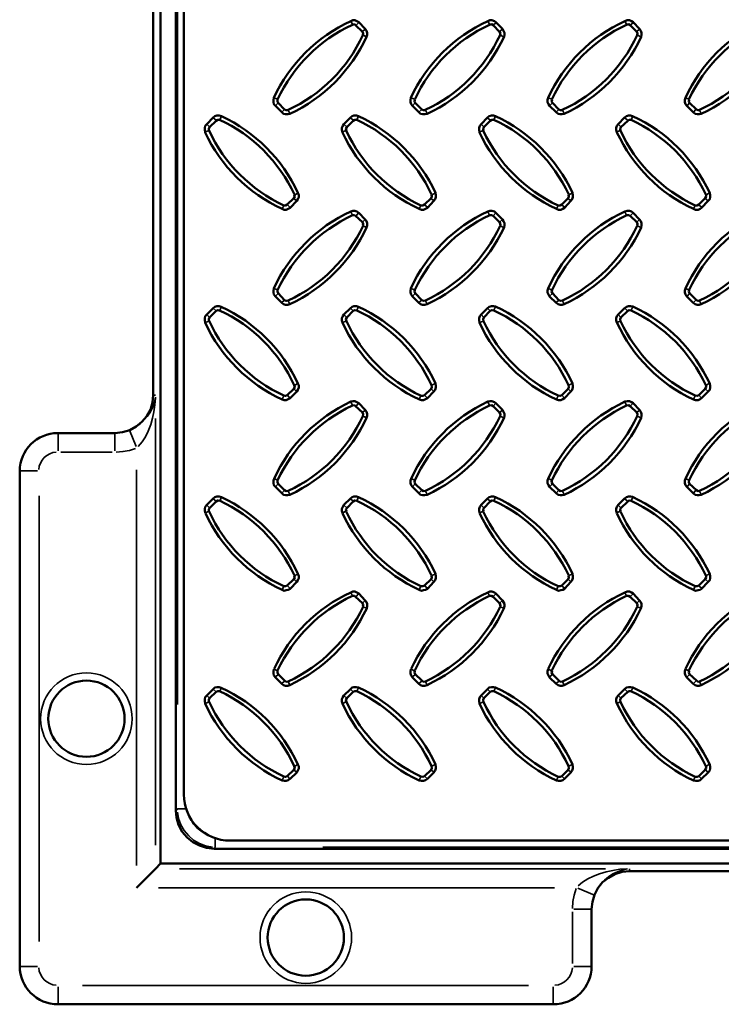
# Model space of a CAD drawing. Units: millimetres. Extents: x 1 to 15.5, y 2 to 11.
# Drawn here: x 2.5 to 4, y 4.8 to 6.9 of the extents above; entities that cross this region are included whole.
import ezdxf

# ---------------------------------------------------------------- set-up
doc = ezdxf.new("R2010")
doc.units = ezdxf.units.MM
doc.header["$MEASUREMENT"] = 0

msp = doc.modelspace()

# ---------------------------------------------------------------- linework, layer by layer
at = {"color": 7, "lineweight": 50}
for points in [[(2.7883, 9.7867), (2.7983, 9.7767), (2.7983, 5.1075)], [(2.8467, 5.2508), (2.8467, 9.4683), (3.0042, 9.4683), (3.0042, 9.6692), (3.0042, 9.7283), (7.16, 9.7283), (7.16, 9.6692), (7.16, 9.4683), (7.42, 9.4683), (7.42, 5.2508)], [(2.83, 9.6192), (2.83, 5.2175), (2.8317, 5.2025), (2.8358, 5.1875), (2.8433, 5.1733), (2.8533, 5.1617), (2.865, 5.1517), (2.8792, 5.145), (2.8933, 5.14), (2.9092, 5.1383)], [(2.7833, 8.8075), (2.7833, 6.0758), (2.7817, 6.0608), (2.7775, 6.0458), (2.77, 6.0325), (2.76, 6.0208), (2.7483, 6.0108), (2.735, 6.0033), (2.72, 5.9992), (2.7042, 5.9975)], [(3.0417, 6.68), (3.04, 6.6833), (3.04, 6.6867)], [(3.055, 6.6667), (3.0417, 6.68)], [(3.325, 6.68), (3.3233, 6.6833), (3.3242, 6.6867)], [(3.3383, 6.6667), (3.325, 6.68)], [(3.6083, 6.68), (3.6067, 6.6833), (3.6075, 6.6867)], [(3.6217, 6.6667), (3.6083, 6.68)], [(3.8917, 6.68), (3.89, 6.6833), (3.8908, 6.6867)], [(3.9058, 6.6667), (3.8917, 6.68)], [(3.0625, 6.665), (3.0583, 6.665), (3.055, 6.6667)], [(3.3458, 6.665), (3.3417, 6.665), (3.3383, 6.6667)], [(3.6292, 6.665), (3.625, 6.665), (3.6217, 6.6667)], [(3.9125, 6.665), (3.9092, 6.665), (3.9058, 6.6667)], [(2.9, 6.63), (2.9133, 6.6433)], [(2.9133, 6.6433), (2.9167, 6.645), (2.92, 6.645)], [(3.1833, 6.63), (3.1967, 6.6433)], [(3.75, 6.63), (3.7642, 6.6433)], [(2.8983, 6.6233), (2.8983, 6.6267), (2.9, 6.63)], [(3.1825, 6.6233), (3.1817, 6.6267), (3.1833, 6.63)], [(3.4658, 6.6233), (3.465, 6.6267), (3.4667, 6.63)], [(3.7492, 6.6233), (3.7483, 6.6267), (3.75, 6.63)], [(3.0742, 6.4833), (3.06, 6.47)], [(3.075, 6.49), (3.0758, 6.4867), (3.0742, 6.4833)], [(3.3575, 6.4833), (3.3442, 6.47)], [(3.3583, 6.49), (3.3592, 6.4867), (3.3575, 6.4833)], [(3.6408, 6.4833), (3.6275, 6.47)], [(3.6417, 6.49), (3.6425, 6.4867), (3.6408, 6.4833)], [(3.9242, 6.4833), (3.9108, 6.47)], [(3.9258, 6.49), (3.9258, 6.4867), (3.9242, 6.4833)], [(3.195, 6.4483), (3.1992, 6.4483), (3.2017, 6.4467)], [(3.2017, 6.4467), (3.2158, 6.4333)], [(3.2158, 6.4333), (3.2175, 6.43), (3.2167, 6.4267)], [(3.4783, 6.4483), (3.4825, 6.4483), (3.4858, 6.4467)], [(3.4858, 6.4467), (3.4992, 6.4333)], [(3.4992, 6.4333), (3.5008, 6.43), (3.5, 6.4267)], [(3.7617, 6.4483), (3.7658, 6.4483), (3.7692, 6.4467)], [(3.7692, 6.4467), (3.7825, 6.4333)], [(3.7825, 6.4333), (3.7842, 6.43), (3.7833, 6.4267)], [(2.9, 6.2367), (2.9133, 6.25)], [(2.9133, 6.25), (2.9167, 6.2517), (2.92, 6.2508)], [(2.8983, 6.2292), (2.8983, 6.2333), (2.9, 6.2367)], [(3.3575, 6.0892), (3.3442, 6.0758)], [(3.3633, 6.0833), (3.35, 6.07)], [(2.8983, 5.8358), (2.8983, 5.8392), (2.9, 5.8425)], [(2.9, 5.8425), (2.9133, 5.8558)], [(2.9133, 5.8558), (2.9167, 5.8583), (2.92, 5.8575)], [(3.1825, 5.8358), (3.1817, 5.8392), (3.1833, 5.8425)], [(3.1833, 5.8425), (3.1967, 5.8558)], [(3.4658, 5.8358), (3.465, 5.8392), (3.4667, 5.8425)], [(3.7492, 5.8358), (3.7483, 5.8392), (3.75, 5.8425)], [(3.75, 5.8425), (3.7642, 5.8558)], [(3.075, 5.7025), (3.0758, 5.6992), (3.0742, 5.6958)], [(3.3583, 5.7025), (3.3592, 5.6992), (3.3575, 5.6958)], [(3.6417, 5.7025), (3.6425, 5.6992), (3.6408, 5.6958)], [(3.9258, 5.7025), (3.9258, 5.6992), (3.9242, 5.6958)], [(3.0742, 5.6958), (3.06, 5.6825)], [(3.3575, 5.6958), (3.3442, 5.6825)], [(3.6408, 5.6958), (3.6275, 5.6825)], [(3.9242, 5.6958), (3.9108, 5.6825)], [(2.9, 5.4492), (2.9133, 5.4625)], [(2.9133, 5.4625), (2.9167, 5.4642), (2.92, 5.4642)], [(2.8983, 5.4417), (2.8983, 5.4458), (2.9, 5.4492)], [(3.9242, 5.3017), (3.9108, 5.2883)], [(3.9258, 5.3092), (3.9258, 5.305), (3.9242, 5.3017)], [(7.325, 5.155), (2.9417, 5.155)], [(2.9092, 5.1383), (7.3575, 5.1383)], [(2.7492, 5.0575), (2.7883, 5.0967)], [(7.4683, 5.1075), (2.7983, 5.1075), (2.7883, 5.0967)], [(3.6892, 5.0133), (3.6908, 5.0283), (3.695, 5.0433), (3.7025, 5.0567), (3.7117, 5.0692), (3.7242, 5.0783), (3.7375, 5.0858), (3.7525, 5.0908), (3.7675, 5.0917)], [(3.7675, 5.0917), (6.4992, 5.0917), (6.5142, 5.0908), (6.5292, 5.0858), (6.5425, 5.0783), (6.555, 5.0692), (6.5642, 5.0567), (6.5717, 5.0433), (6.5758, 5.0283), (6.5775, 5.0133)]]:
    msp.add_lwpolyline(points, dxfattribs=at)
at = {"color": 7, "lineweight": 35}
for points in [[(2.8333, 9.3242), (2.8333, 5.4367)], [(3.1917, 6.8492), (3.195, 6.8425)], [(3.2075, 6.8458), (3.2025, 6.8408)], [(3.475, 6.8492), (3.4783, 6.8425)], [(3.4917, 6.8458), (3.4858, 6.8408)], [(3.7583, 6.8492), (3.7617, 6.8425)], [(3.775, 6.8458), (3.7692, 6.8408)], [(3.2217, 6.8325), (3.2158, 6.8275)], [(3.2242, 6.8167), (3.2175, 6.82)], [(3.505, 6.8325), (3.4992, 6.8275)], [(3.5075, 6.8167), (3.5008, 6.82)], [(3.7883, 6.8325), (3.7825, 6.8275)], [(3.7908, 6.8167), (3.7842, 6.82)], [(3.0333, 6.6908), (3.04, 6.6875)], [(3.0358, 6.6742), (3.0417, 6.68)], [(3.3167, 6.6908), (3.3233, 6.6875)], [(3.3192, 6.6742), (3.325, 6.68)], [(3.6, 6.6908), (3.6067, 6.6875)], [(3.6025, 6.6742), (3.6083, 6.68)], [(3.8833, 6.6908), (3.89, 6.6875)], [(3.8867, 6.6742), (3.8917, 6.68)], [(3.0492, 6.6608), (3.055, 6.6667)], [(3.0658, 6.6583), (3.0625, 6.665)], [(3.3325, 6.6608), (3.3383, 6.6667)], [(3.3492, 6.6583), (3.3458, 6.665)], [(3.6158, 6.6608), (3.6217, 6.6667)], [(3.6325, 6.6583), (3.6292, 6.665)], [(3.9, 6.6608), (3.905, 6.6667)], [(3.9158, 6.6583), (3.9125, 6.665)], [(2.8942, 6.6358), (2.9, 6.6308)], [(2.9075, 6.6492), (2.9133, 6.6442)], [(2.9242, 6.6525), (2.9208, 6.645)], [(3.1775, 6.6358), (3.1833, 6.6308)], [(3.1908, 6.6492), (3.1967, 6.6442)], [(3.2075, 6.6525), (3.2042, 6.645)], [(3.4608, 6.6358), (3.4667, 6.6308)], [(3.4742, 6.6492), (3.48, 6.6442)], [(3.4908, 6.6525), (3.4875, 6.645)], [(3.7442, 6.6358), (3.75, 6.6308)], [(3.7583, 6.6492), (3.7633, 6.6442)], [(3.7742, 6.6525), (3.7708, 6.645)], [(2.8917, 6.62), (2.8983, 6.6233)], [(3.175, 6.62), (3.1817, 6.6233)], [(3.4583, 6.62), (3.465, 6.6233)], [(3.7417, 6.62), (3.7483, 6.6233)], [(3.0825, 6.4933), (3.0758, 6.49)], [(3.3658, 6.4933), (3.3592, 6.49)], [(3.6492, 6.4933), (3.6425, 6.49)], [(3.9325, 6.4933), (3.9258, 6.49)], [(3.0792, 6.4775), (3.0742, 6.4825)], [(3.3633, 6.4775), (3.3575, 6.4825)], [(3.6467, 6.4775), (3.6408, 6.4825)], [(3.93, 6.4775), (3.9242, 6.4825)], [(3.05, 6.4608), (3.0533, 6.4683)], [(3.0658, 6.4642), (3.0608, 6.4692)], [(3.1917, 6.455), (3.195, 6.4483)], [(3.2075, 6.4525), (3.2025, 6.4467)], [(3.3333, 6.4608), (3.3367, 6.4683)], [(3.35, 6.4642), (3.3442, 6.4692)], [(3.475, 6.455), (3.4783, 6.4483)], [(3.4917, 6.4525), (3.4858, 6.4467)], [(3.6167, 6.4608), (3.62, 6.4683)], [(3.6333, 6.4642), (3.6275, 6.4692)], [(3.7583, 6.455), (3.7617, 6.4483)], [(3.775, 6.4525), (3.7692, 6.4467)], [(3.9, 6.4608), (3.9033, 6.4683)], [(3.9167, 6.4642), (3.9108, 6.4692)], [(3.2217, 6.4392), (3.2158, 6.4333)], [(3.505, 6.4392), (3.4992, 6.4333)], [(3.7883, 6.4392), (3.7825, 6.4333)], [(3.2242, 6.4225), (3.2175, 6.4258)], [(3.5075, 6.4225), (3.5008, 6.4258)], [(3.7908, 6.4225), (3.7842, 6.4258)], [(3.0333, 6.2967), (3.04, 6.2933)], [(3.3167, 6.2967), (3.3233, 6.2933)], [(3.6, 6.2967), (3.6067, 6.2933)], [(3.8833, 6.2967), (3.89, 6.2933)], [(3.0358, 6.2808), (3.0417, 6.2858)], [(3.0492, 6.2675), (3.055, 6.2725)], [(3.0658, 6.2642), (3.0625, 6.2708)], [(3.3192, 6.2808), (3.325, 6.2858)], [(3.3325, 6.2675), (3.3383, 6.2725)], [(3.3492, 6.2642), (3.3458, 6.2708)], [(3.6025, 6.2808), (3.6083, 6.2858)], [(3.6158, 6.2675), (3.6217, 6.2725)], [(3.6325, 6.2642), (3.6292, 6.2708)], [(3.8867, 6.2808), (3.8917, 6.2858)], [(3.9, 6.2675), (3.905, 6.2725)], [(3.9158, 6.2642), (3.9125, 6.2708)], [(2.9075, 6.2558), (2.9133, 6.25)], [(2.9242, 6.2583), (2.9208, 6.2517)], [(3.1908, 6.2558), (3.1967, 6.25)], [(3.2075, 6.2583), (3.2042, 6.2517)], [(3.4742, 6.2558), (3.48, 6.25)], [(3.4908, 6.2583), (3.4875, 6.2517)], [(3.7583, 6.2558), (3.7633, 6.25)], [(3.7742, 6.2583), (3.7708, 6.2517)], [(2.8917, 6.2258), (2.8983, 6.2292)], [(2.8942, 6.2425), (2.9, 6.2367)], [(3.175, 6.2258), (3.1817, 6.2292)], [(3.1775, 6.2425), (3.1833, 6.2367)], [(3.4583, 6.2258), (3.465, 6.2292)], [(3.4608, 6.2425), (3.4667, 6.2367)], [(3.7417, 6.2258), (3.7483, 6.2292)], [(3.7442, 6.2425), (3.75, 6.2367)], [(3.0792, 6.0833), (3.0742, 6.0892)], [(3.0742, 6.0892), (3.0742, 6.0892)], [(3.0825, 6.1), (3.0758, 6.0967)], [(3.3633, 6.0833), (3.3575, 6.0892)], [(3.3658, 6.1), (3.3592, 6.0967)], [(3.6467, 6.0833), (3.6408, 6.0892)], [(3.6492, 6.1), (3.6425, 6.0967)], [(3.93, 6.0833), (3.9242, 6.0892)], [(3.9325, 6.1), (3.9258, 6.0967)], [(2.7525, 5.97), (2.7608, 5.9792), (2.7675, 5.99), (2.7733, 6.0017), (2.7783, 6.015), (2.7817, 6.0283), (2.785, 6.0417), (2.7867, 6.0558), (2.7883, 6.07)], [(2.7883, 6.0758), (2.7833, 6.0758)], [(3.05, 6.0675), (3.0533, 6.0742)], [(3.0658, 6.07), (3.0608, 6.0758)], [(3.3333, 6.0675), (3.3367, 6.0742)], [(3.35, 6.07), (3.3442, 6.0758)], [(3.6167, 6.0675), (3.62, 6.0742)], [(3.6333, 6.07), (3.6275, 6.0758)], [(3.9, 6.0675), (3.9033, 6.0742)], [(3.9167, 6.07), (3.9108, 6.0758)], [(3.1917, 6.0617), (3.195, 6.055)], [(3.2075, 6.0592), (3.2025, 6.0533)], [(3.475, 6.0617), (3.4783, 6.055)], [(3.4917, 6.0592), (3.4858, 6.0533)], [(3.7583, 6.0617), (3.7617, 6.055)], [(3.775, 6.0592), (3.7692, 6.0533)], [(2.7883, 5.1458), (2.7883, 6.0275)], [(3.2217, 6.045), (3.2158, 6.04)], [(3.2242, 6.0292), (3.2175, 6.0325)], [(3.505, 6.045), (3.4992, 6.04)], [(3.5075, 6.0292), (3.5008, 6.0325)], [(3.7883, 6.045), (3.7825, 6.04)], [(3.7908, 6.0292), (3.7842, 6.0325)], [(2.5867, 5.9608), (2.5867, 5.9975)], [(2.7042, 5.9608), (2.7042, 5.9975)], [(2.7325, 6.0025), (2.72, 5.9992), (2.7058, 5.9975)], [(2.7342, 6.0033), (2.7483, 5.97)], [(2.7067, 5.9583), (2.7208, 5.9592), (2.7342, 5.9617), (2.7467, 5.9658)], [(2.5925, 5.9583), (2.6983, 5.9583)], [(2.5083, 5.9192), (2.5442, 5.9192)], [(2.7492, 5.9217), (2.7492, 5.1033)], [(3.0333, 5.9033), (3.04, 5.9)], [(3.3167, 5.9033), (3.3233, 5.9)], [(3.6, 5.9033), (3.6067, 5.9)], [(3.8833, 5.9033), (3.89, 5.9)], [(3.0358, 5.8867), (3.0417, 5.8925)], [(3.3192, 5.8867), (3.325, 5.8925)], [(3.6025, 5.8867), (3.6083, 5.8925)], [(3.8867, 5.8867), (3.8917, 5.8925)], [(2.5475, 4.9467), (2.5475, 5.8675)], [(2.9242, 5.865), (2.9208, 5.8575)], [(3.0492, 5.8733), (3.055, 5.8792)], [(3.0658, 5.8708), (3.0625, 5.8775)], [(3.2075, 5.865), (3.2042, 5.8575)], [(3.3325, 5.8733), (3.3383, 5.8792)], [(3.3492, 5.8708), (3.3458, 5.8775)], [(3.4908, 5.865), (3.4875, 5.8575)], [(3.6158, 5.8733), (3.6217, 5.8792)], [(3.6325, 5.8708), (3.6292, 5.8775)], [(3.7742, 5.865), (3.7708, 5.8575)], [(3.9, 5.8733), (3.905, 5.8792)], [(3.9158, 5.8708), (3.9125, 5.8775)], [(2.8942, 5.8483), (2.9, 5.8433)], [(2.9075, 5.8617), (2.9133, 5.8567)], [(3.1775, 5.8483), (3.1833, 5.8433)], [(3.1908, 5.8617), (3.1967, 5.8567)], [(3.4608, 5.8483), (3.4667, 5.8433)], [(3.4742, 5.8617), (3.48, 5.8567)], [(3.7442, 5.8483), (3.75, 5.8433)], [(3.7583, 5.8617), (3.7633, 5.8567)], [(2.8917, 5.8325), (2.8983, 5.8358)], [(3.175, 5.8325), (3.1817, 5.8358)], [(3.4583, 5.8325), (3.465, 5.8358)], [(3.7417, 5.8325), (3.7483, 5.8358)], [(3.0825, 5.7058), (3.0758, 5.7033)], [(3.3658, 5.7058), (3.3592, 5.7033)], [(3.6492, 5.7058), (3.6425, 5.7033)], [(3.9325, 5.7058), (3.9258, 5.7033)], [(3.05, 5.6733), (3.0533, 5.6808)], [(3.0658, 5.6767), (3.0608, 5.6817)], [(3.0792, 5.69), (3.0742, 5.6958)], [(3.3333, 5.6733), (3.3367, 5.6808)], [(3.35, 5.6767), (3.3442, 5.6817)], [(3.3633, 5.69), (3.3575, 5.6958)], [(3.6167, 5.6733), (3.62, 5.6808)], [(3.6333, 5.6767), (3.6275, 5.6817)], [(3.6467, 5.69), (3.6408, 5.6958)], [(3.9, 5.6733), (3.9033, 5.6808)], [(3.9167, 5.6767), (3.9108, 5.6817)], [(3.93, 5.69), (3.9242, 5.6958)], [(3.1917, 5.6683), (3.195, 5.6608)], [(3.2075, 5.665), (3.2025, 5.66)], [(3.475, 5.6683), (3.4783, 5.6608)], [(3.4917, 5.665), (3.4858, 5.66)], [(3.7583, 5.6683), (3.7617, 5.6608)], [(3.775, 5.665), (3.7692, 5.66)], [(3.2217, 5.6517), (3.2158, 5.6458)], [(3.2242, 5.6358), (3.2175, 5.6383)], [(3.505, 5.6517), (3.4992, 5.6458)], [(3.5075, 5.6358), (3.5008, 5.6383)], [(3.7883, 5.6517), (3.7825, 5.6458)], [(3.7908, 5.6358), (3.7842, 5.6383)], [(3.0333, 5.5092), (3.04, 5.5058)], [(3.0358, 5.4933), (3.0417, 5.4983)], [(3.3167, 5.5092), (3.3233, 5.5058)], [(3.3192, 5.4933), (3.325, 5.4983)], [(3.6, 5.5092), (3.6067, 5.5058)], [(3.6025, 5.4933), (3.6083, 5.4983)], [(3.8833, 5.5092), (3.89, 5.5058)], [(3.8867, 5.4933), (3.8917, 5.4983)], [(3.0492, 5.48), (3.055, 5.485)], [(3.0658, 5.4767), (3.0625, 5.4842)], [(3.3325, 5.48), (3.3383, 5.485)], [(3.3492, 5.4767), (3.3458, 5.4842)], [(3.6158, 5.48), (3.6217, 5.485)], [(3.6325, 5.4767), (3.6292, 5.4842)], [(3.9, 5.48), (3.905, 5.485)], [(3.9158, 5.4767), (3.9125, 5.4842)], [(2.8942, 5.455), (2.9, 5.4492)], [(2.9075, 5.4683), (2.9133, 5.4625)], [(2.9242, 5.4708), (2.9208, 5.4642)], [(3.1775, 5.455), (3.1833, 5.4492)], [(3.1908, 5.4683), (3.1967, 5.4625)], [(3.2075, 5.4708), (3.2042, 5.4642)], [(3.4608, 5.455), (3.4667, 5.4492)], [(3.4742, 5.4683), (3.48, 5.4625)], [(3.4908, 5.4708), (3.4875, 5.4642)], [(3.7442, 5.455), (3.75, 5.4492)], [(3.7583, 5.4683), (3.7633, 5.4625)], [(3.7742, 5.4708), (3.7708, 5.4642)], [(2.8917, 5.4383), (2.8983, 5.4417)], [(3.175, 5.4383), (3.1817, 5.4417)], [(3.4583, 5.4383), (3.465, 5.4417)], [(3.7417, 5.4383), (3.7483, 5.4417)], [(3.0825, 5.3125), (3.0758, 5.3092)], [(3.3658, 5.3125), (3.3592, 5.3092)], [(3.6492, 5.3125), (3.6425, 5.3092)], [(3.9325, 5.3125), (3.9258, 5.3092)], [(3.0792, 5.2967), (3.0742, 5.3017)], [(3.3633, 5.2967), (3.3575, 5.3017)], [(3.6467, 5.2967), (3.6408, 5.3017)], [(3.93, 5.2967), (3.9242, 5.3017)], [(3.05, 5.28), (3.0533, 5.2867)], [(3.0658, 5.2825), (3.0608, 5.2883)], [(3.3333, 5.28), (3.3367, 5.2867)], [(3.35, 5.2825), (3.3442, 5.2883)], [(3.6167, 5.28), (3.62, 5.2867)], [(3.6333, 5.2825), (3.6275, 5.2883)], [(3.9, 5.28), (3.9033, 5.2867)], [(3.9167, 5.2825), (3.9108, 5.2883)], [(2.8333, 5.22), (2.83, 5.2175)], [(2.8333, 5.2208), (2.85, 5.2208)], [(2.8333, 5.2142), (2.8358, 5.2008), (2.8408, 5.1875), (2.8475, 5.1758), (2.8567, 5.165), (2.8667, 5.1558), (2.8792, 5.1492), (2.8917, 5.1442), (2.9058, 5.1417)], [(2.8908, 5.1692), (2.8817, 5.175), (2.8733, 5.1817), (2.8658, 5.19), (2.8608, 5.2)], [(2.9117, 5.1417), (2.9117, 5.1583)], [(2.9092, 5.1392), (2.9117, 5.1417)], [(3.1342, 5.1417), (7.1325, 5.1417)], [(3.7183, 5.0967), (2.8375, 5.0967)], [(3.7617, 5.0967), (3.7475, 5.0958), (3.7333, 5.0933), (3.7192, 5.0908), (3.7058, 5.0867), (3.6933, 5.0817), (3.6817, 5.0758), (3.6708, 5.0692), (3.6617, 5.0617)], [(3.7675, 5.0925), (3.7675, 5.0967)], [(2.7942, 5.0575), (3.6125, 5.0575)], [(3.6575, 5.0558), (3.6533, 5.0425), (3.6508, 5.0292), (3.65, 5.015)], [(3.6608, 5.0567), (3.695, 5.0425)], [(3.6892, 5.015), (3.6908, 5.0283), (3.6942, 5.0417)], [(3.65, 5.0075), (3.65, 4.9008)], [(3.6525, 5.0133), (3.6892, 5.0133)], [(2.5083, 4.895), (2.5442, 4.895)], [(3.6525, 4.895), (3.6892, 4.895)], [(2.5867, 4.8167), (2.5867, 4.8525)], [(3.5592, 4.8558), (2.6375, 4.8558)], [(3.61, 4.8167), (3.61, 4.8525)]]:
    msp.add_lwpolyline(points, dxfattribs=at)
at = {"color": 7, "lineweight": 50}
for points in [[(3.1917, 6.8492), (3.1958, 6.8508), (3.2, 6.8508), (3.2042, 6.8492), (3.2083, 6.8467), (3.2217, 6.8333), (3.2242, 6.8292), (3.2258, 6.825), (3.2258, 6.8208), (3.2242, 6.8167, -0.177098), (3.0658, 6.6575), (3.0617, 6.6567), (3.0567, 6.6567), (3.0525, 6.6575), (3.0492, 6.6608), (3.0358, 6.6742), (3.0325, 6.6775), (3.0317, 6.6817), (3.0317, 6.6867), (3.0325, 6.6908, -0.177098)], [(3.3492, 6.6575), (3.345, 6.6567), (3.34, 6.6567), (3.3358, 6.6575), (3.3325, 6.6608), (3.3192, 6.6742), (3.3167, 6.6775), (3.315, 6.6817), (3.315, 6.6867), (3.3158, 6.6908, -0.177098), (3.475, 6.8492), (3.4792, 6.8508), (3.4833, 6.8508), (3.4883, 6.8492), (3.4917, 6.8467), (3.505, 6.8333), (3.5075, 6.8292), (3.5092, 6.825), (3.5092, 6.8208), (3.5083, 6.8167, -0.177098)], [(3.6325, 6.6575), (3.6283, 6.6567), (3.6242, 6.6567), (3.62, 6.6575), (3.6158, 6.6608), (3.6025, 6.6742), (3.6, 6.6775), (3.5983, 6.6817), (3.5983, 6.6867), (3.5992, 6.6908, -0.177098), (3.7583, 6.8492), (3.7625, 6.8508), (3.7675, 6.8508), (3.7717, 6.8492), (3.775, 6.8467), (3.7883, 6.8333), (3.7908, 6.8292), (3.7925, 6.825), (3.7925, 6.8208), (3.7917, 6.8167, -0.177098)], [(3.9158, 6.6575), (3.9117, 6.6567), (3.9075, 6.6567), (3.9033, 6.6575), (3.8992, 6.6608), (3.8858, 6.6742), (3.8833, 6.6775), (3.8817, 6.6817), (3.8817, 6.6867), (3.883, 6.6907, -0.177098), (4.0417, 6.8492), (4.0458, 6.8508), (4.0508, 6.8508), (4.055, 6.8492), (4.0583, 6.8467), (4.0717, 6.8333), (4.075, 6.8292), (4.0758, 6.825), (4.0758, 6.8208), (4.075, 6.8167, -0.177098)], [(2.8908, 6.6192), (2.89, 6.6242), (2.89, 6.6283), (2.8908, 6.6325), (2.8942, 6.6358), (2.9075, 6.65), (2.9108, 6.6525), (2.915, 6.6542), (2.92, 6.6542), (2.9242, 6.6525, -0.177098), (3.0825, 6.4942), (3.0842, 6.4892), (3.0842, 6.485), (3.0825, 6.4808), (3.08, 6.4775), (3.0667, 6.4633), (3.0625, 6.4608), (3.0583, 6.4592), (3.0542, 6.4592), (3.05, 6.4608, -0.177098)], [(3.1742, 6.6192), (3.1733, 6.6242), (3.1733, 6.6283), (3.175, 6.6325), (3.1775, 6.6358), (3.1908, 6.65), (3.1942, 6.6525), (3.1983, 6.6542), (3.2033, 6.6542), (3.2075, 6.6525, -0.177098), (3.3667, 6.4942), (3.3675, 6.4892), (3.3675, 6.485), (3.3658, 6.4808), (3.3633, 6.4775), (3.35, 6.4633), (3.3458, 6.4608), (3.3417, 6.4592), (3.3375, 6.4592), (3.3333, 6.4608, -0.177098)], [(3.4575, 6.6192), (3.4567, 6.6242), (3.4567, 6.6283), (3.4583, 6.6325), (3.4608, 6.6358), (3.4742, 6.65), (3.4775, 6.6525), (3.4825, 6.6542), (3.4867, 6.6542), (3.4908, 6.6525, -0.177098), (3.65, 6.4942), (3.6508, 6.4892), (3.6508, 6.485), (3.6492, 6.4808), (3.6467, 6.4775), (3.6333, 6.4633), (3.63, 6.4608), (3.6258, 6.4592), (3.6208, 6.4592), (3.6167, 6.4608, -0.177098)], [(3.7417, 6.6192), (3.74, 6.6242), (3.74, 6.6283), (3.7417, 6.6325), (3.7442, 6.6358), (3.7575, 6.65), (3.7617, 6.6525), (3.7658, 6.6542), (3.77, 6.6542), (3.7741, 6.6529, -0.177098), (3.9333, 6.4942), (3.9342, 6.4892), (3.9342, 6.485), (3.9333, 6.4808), (3.93, 6.4775), (3.9167, 6.4633), (3.9133, 6.4608), (3.9092, 6.4592), (3.9042, 6.4592), (3.9, 6.4608, -0.177098)], [(3.0658, 6.2642), (3.0617, 6.2625), (3.0567, 6.2625), (3.0525, 6.2642), (3.0492, 6.2667), (3.0358, 6.28), (3.0325, 6.2842), (3.0317, 6.2883), (3.0317, 6.2925), (3.0325, 6.2967, -0.177098), (3.1917, 6.4558), (3.1958, 6.4567), (3.2, 6.4567), (3.2042, 6.4558), (3.2083, 6.4525), (3.2217, 6.4392), (3.2242, 6.4358), (3.2258, 6.4317), (3.2258, 6.4267), (3.2242, 6.4225, -0.177098)], [(3.3492, 6.2642), (3.345, 6.2625), (3.34, 6.2625), (3.3358, 6.2642), (3.3325, 6.2667), (3.3192, 6.28), (3.3167, 6.2842), (3.315, 6.2883), (3.315, 6.2925), (3.3158, 6.2967, -0.177098), (3.475, 6.4558), (3.4792, 6.4567), (3.4833, 6.4567), (3.4883, 6.4558), (3.4917, 6.4525), (3.505, 6.4392), (3.5075, 6.4358), (3.5092, 6.4317), (3.5092, 6.4267), (3.5083, 6.4225, -0.177098)], [(3.6325, 6.2642), (3.6283, 6.2625), (3.6242, 6.2625), (3.62, 6.2642), (3.6158, 6.2667), (3.6025, 6.28), (3.6, 6.2842), (3.5983, 6.2883), (3.5983, 6.2925), (3.5992, 6.2967, -0.177098), (3.7583, 6.4558), (3.7625, 6.4567), (3.7675, 6.4567), (3.7717, 6.4558), (3.775, 6.4525), (3.7883, 6.4392), (3.7908, 6.4358), (3.7925, 6.4317), (3.7925, 6.4267), (3.7917, 6.4225, -0.177098)], [(3.9158, 6.2642), (3.9117, 6.2625), (3.9075, 6.2625), (3.9033, 6.2642), (3.8992, 6.2667), (3.8858, 6.28), (3.8833, 6.2842), (3.8817, 6.2883), (3.8817, 6.2925), (3.883, 6.2966, -0.177098), (4.0417, 6.4558), (4.0458, 6.4567), (4.0508, 6.4567), (4.055, 6.4558), (4.0583, 6.4525), (4.0717, 6.4392), (4.075, 6.4358), (4.0758, 6.4317), (4.0758, 6.4267), (4.075, 6.4225, -0.177098)], [(2.8908, 6.2258), (2.89, 6.23), (2.89, 6.235), (2.8908, 6.2392), (2.8942, 6.2425), (2.9075, 6.2558), (2.9108, 6.2583), (2.915, 6.26), (2.92, 6.26), (2.9241, 6.2587, -0.177098), (3.0825, 6.1), (3.0842, 6.0958), (3.0842, 6.0917), (3.0825, 6.0867), (3.08, 6.0833), (3.0667, 6.07), (3.0625, 6.0675), (3.0583, 6.0658), (3.0542, 6.0658), (3.05, 6.0667, -0.177098)], [(3.65, 6.1), (3.6508, 6.0958), (3.6508, 6.0917), (3.6492, 6.0867), (3.6467, 6.0833), (3.6333, 6.07), (3.63, 6.0675), (3.6258, 6.0658), (3.6208, 6.0658), (3.6167, 6.0667, -0.177098), (3.4575, 6.2258), (3.4567, 6.23), (3.4567, 6.235), (3.4583, 6.2392), (3.4608, 6.2425), (3.4742, 6.2558), (3.4775, 6.2583), (3.4825, 6.26), (3.4867, 6.26), (3.4908, 6.2592, -0.177098)], [(3.9333, 6.1), (3.9342, 6.0958), (3.9342, 6.0917), (3.9333, 6.0867), (3.93, 6.0833), (3.9167, 6.07), (3.9133, 6.0675), (3.9092, 6.0658), (3.9042, 6.0658), (3.9, 6.0667, -0.177098), (3.7417, 6.2258), (3.74, 6.23), (3.74, 6.235), (3.7417, 6.2392), (3.7442, 6.2425), (3.7575, 6.2558), (3.7617, 6.2583), (3.7658, 6.26), (3.77, 6.26), (3.7742, 6.2592, -0.177098)], [(3.0658, 5.87), (3.0617, 5.8692), (3.0567, 5.8692), (3.0525, 5.87), (3.0492, 5.8733), (3.0358, 5.8867), (3.0325, 5.89), (3.0317, 5.8942), (3.0317, 5.8992), (3.033, 5.9032, -0.177098), (3.1917, 6.0625), (3.1958, 6.0633), (3.2, 6.0633), (3.2042, 6.0617), (3.2083, 6.0592), (3.2217, 6.0458), (3.2242, 6.0417), (3.2258, 6.0375), (3.2258, 6.0333), (3.2242, 6.0292, -0.177098)], [(3.3492, 5.87), (3.345, 5.8692), (3.34, 5.8692), (3.3358, 5.87), (3.3325, 5.8733), (3.3192, 5.8867), (3.3167, 5.89), (3.315, 5.8942), (3.315, 5.8992), (3.3163, 5.9032, -0.177098), (3.475, 6.0625), (3.4792, 6.0633), (3.4833, 6.0633), (3.4883, 6.0617), (3.4917, 6.0592), (3.505, 6.0458), (3.5075, 6.0417), (3.5092, 6.0375), (3.5092, 6.0333), (3.5083, 6.0292, -0.177098)], [(3.6325, 5.87), (3.6283, 5.8692), (3.6242, 5.8692), (3.62, 5.87), (3.6158, 5.8733), (3.6025, 5.8867), (3.6, 5.89), (3.5983, 5.8942), (3.5983, 5.8992), (3.5996, 5.9032, -0.177098), (3.7583, 6.0625), (3.7625, 6.0633), (3.7675, 6.0633), (3.7717, 6.0617), (3.775, 6.0592), (3.7883, 6.0458), (3.7908, 6.0417), (3.7925, 6.0375), (3.7925, 6.0333), (3.7917, 6.0292, -0.177098)], [(3.6292, 5.8783), (3.625, 5.8775), (3.6217, 5.8792), (3.6083, 5.8925), (3.6067, 5.8958), (3.6072, 5.8997, -0.177063), (3.7617, 6.0542), (3.7658, 6.055), (3.7692, 6.0533), (3.7825, 6.04), (3.7842, 6.0367), (3.7833, 6.0325, -0.177063)], [(3.9158, 5.87), (3.9117, 5.8692), (3.9075, 5.8692), (3.9033, 5.87), (3.8992, 5.8733), (3.8858, 5.8867), (3.8833, 5.89), (3.8817, 5.8942), (3.8817, 5.8992), (3.883, 5.9032, -0.177098), (4.0417, 6.0625), (4.0458, 6.0633), (4.0508, 6.0633), (4.055, 6.0617), (4.0583, 6.0592), (4.0717, 6.0458), (4.075, 6.0417), (4.0758, 6.0375), (4.0758, 6.0333), (4.075, 6.0292, -0.177098)], [(2.8908, 5.4383), (2.89, 5.4425), (2.89, 5.4475), (2.8908, 5.4517), (2.8942, 5.455), (2.9075, 5.4683), (2.9108, 5.4717), (2.915, 5.4725), (2.92, 5.4725), (2.9241, 5.4712, -0.177098), (3.0825, 5.3125), (3.0842, 5.3083), (3.0842, 5.3042), (3.0825, 5.3), (3.08, 5.2958), (3.0667, 5.2825), (3.0625, 5.28), (3.0583, 5.2783), (3.0542, 5.2783), (3.05, 5.2792, -0.177098)], [(3.3667, 5.3125), (3.3675, 5.3083), (3.3675, 5.3042), (3.3658, 5.3), (3.3633, 5.2958), (3.35, 5.2825), (3.3458, 5.28), (3.3417, 5.2783), (3.3375, 5.2783), (3.3333, 5.2792, -0.177098), (3.1742, 5.4383), (3.1733, 5.4425), (3.1733, 5.4475), (3.175, 5.4517), (3.1775, 5.455), (3.1908, 5.4683), (3.1942, 5.4717), (3.1983, 5.4725), (3.2033, 5.4725), (3.2075, 5.4717, -0.177098)], [(3.4575, 5.4383), (3.4567, 5.4425), (3.4567, 5.4475), (3.4583, 5.4517), (3.4608, 5.455), (3.4742, 5.4683), (3.4775, 5.4717), (3.4825, 5.4725), (3.4867, 5.4725), (3.4908, 5.4717, -0.177098), (3.65, 5.3125), (3.6508, 5.3083), (3.6508, 5.3042), (3.6492, 5.3), (3.6467, 5.2958), (3.6333, 5.2825), (3.63, 5.28), (3.6258, 5.2783), (3.6208, 5.2783), (3.6167, 5.2792, -0.177098)], [(3.7417, 5.4383), (3.74, 5.4425), (3.74, 5.4475), (3.7417, 5.4517), (3.7442, 5.455), (3.7575, 5.4683), (3.7617, 5.4717), (3.7658, 5.4725), (3.77, 5.4725), (3.7742, 5.4717, -0.177098), (3.9333, 5.3125), (3.9342, 5.3083), (3.9342, 5.3042), (3.9333, 5.3), (3.93, 5.2958), (3.9167, 5.2825), (3.9133, 5.28), (3.9092, 5.2783), (3.9042, 5.2783), (3.9, 5.2792, -0.177098)]]:
    msp.add_lwpolyline(points, format="xyb", close=True, dxfattribs=at)
for points in [[(3.0405, 6.6872, -0.177063), (3.195, 6.8417), (3.1992, 6.8425), (3.2017, 6.8408), (3.2158, 6.8267), (3.2175, 6.8233), (3.2167, 6.82, -0.177063), (3.0622, 6.6655)], [(3.3238, 6.6872, -0.177063), (3.4783, 6.8417), (3.4825, 6.8425), (3.4858, 6.8408), (3.4992, 6.8267), (3.5008, 6.8233), (3.5, 6.82, -0.177063), (3.3455, 6.6655)], [(3.6072, 6.6872, -0.177063), (3.7617, 6.8417), (3.7658, 6.8425), (3.7692, 6.8408), (3.7825, 6.8267), (3.7842, 6.8233), (3.7833, 6.82, -0.177063), (3.6288, 6.6655)], [(3.1967, 6.6433), (3.2, 6.645), (3.2042, 6.645, -0.177063), (3.3587, 6.4905)], [(3.4667, 6.63), (3.48, 6.6433), (3.4833, 6.645), (3.4875, 6.645, -0.177063), (3.642, 6.4905)], [(3.7642, 6.6433), (3.7667, 6.645), (3.7708, 6.645, -0.177063), (3.9253, 6.4905)], [(3.06, 6.47), (3.0567, 6.4683), (3.0533, 6.4683, -0.177063), (2.8988, 6.6228)], [(3.3442, 6.47), (3.3408, 6.4683), (3.3367, 6.4683, -0.177063), (3.1822, 6.6228)], [(3.6275, 6.47), (3.6242, 6.4683), (3.62, 6.4683, -0.177063), (3.4655, 6.6228)], [(3.9108, 6.47), (3.9075, 6.4683), (3.9033, 6.4683, -0.177063), (3.7488, 6.6228)], [(3.5003, 6.4261, -0.177063), (3.3458, 6.2717), (3.3417, 6.2708), (3.3383, 6.2725), (3.325, 6.2867), (3.3233, 6.29), (3.3242, 6.2933, -0.177063), (3.4787, 6.4478)], [(3.7836, 6.4261, -0.177063), (3.6292, 6.2717), (3.625, 6.2708), (3.6217, 6.2725), (3.6083, 6.2867), (3.6067, 6.29), (3.6075, 6.2933, -0.177063), (3.762, 6.4478)], [(4.067, 6.4261, -0.177063), (3.9125, 6.2717), (3.9092, 6.2708), (3.9058, 6.2725), (3.8917, 6.2867), (3.89, 6.29), (3.8908, 6.2933, -0.177063), (4.0453, 6.4478)], [(3.217, 6.4261, -0.177063), (3.0625, 6.2717), (3.0583, 6.2708), (3.055, 6.2725), (3.0417, 6.2867), (3.04, 6.29), (3.04, 6.2933)], [(2.9206, 6.2512, -0.177063), (3.075, 6.0967), (3.0758, 6.0925), (3.0742, 6.0892), (3.06, 6.0758), (3.0567, 6.0742), (3.0533, 6.075, -0.177063), (2.8988, 6.2295)], [(3.35, 6.07), (3.3458, 6.0675), (3.3417, 6.0658), (3.3375, 6.0658), (3.3334, 6.0671, -0.177098), (3.1742, 6.2258), (3.1733, 6.23), (3.1733, 6.235), (3.175, 6.2392), (3.1775, 6.2425), (3.1908, 6.2558), (3.1942, 6.2583), (3.1983, 6.26), (3.2033, 6.26), (3.2074, 6.2587, -0.177098), (3.3667, 6.1), (3.3675, 6.0958), (3.3675, 6.0917), (3.3658, 6.0867), (3.3633, 6.0833)], [(3.3442, 6.0758), (3.3408, 6.0742), (3.3369, 6.0747, -0.177063), (3.1825, 6.2292), (3.1817, 6.2333), (3.1833, 6.2367), (3.1967, 6.25), (3.2, 6.2517), (3.2039, 6.2512, -0.177063), (3.3583, 6.0967), (3.3592, 6.0925), (3.3575, 6.0892)], [(3.4872, 6.2512, -0.177063), (3.6417, 6.0967), (3.6425, 6.0925), (3.6408, 6.0892), (3.6275, 6.0758), (3.6242, 6.0742), (3.62, 6.075, -0.177063), (3.4658, 6.2292), (3.465, 6.2333), (3.4667, 6.2367), (3.48, 6.25), (3.4833, 6.2517), (3.4872, 6.2512)], [(3.9258, 6.0967), (3.9258, 6.0925), (3.9242, 6.0892), (3.9108, 6.0758), (3.9075, 6.0742), (3.9033, 6.075, -0.177063), (3.7492, 6.2292), (3.7483, 6.2333), (3.75, 6.2367), (3.7642, 6.25), (3.7667, 6.2517), (3.7708, 6.2508, -0.177063), (3.9253, 6.0963)], [(3.0405, 5.8997, -0.177063), (3.195, 6.0542), (3.1992, 6.055), (3.2017, 6.0533), (3.2158, 6.04), (3.2175, 6.0367), (3.2167, 6.0325, -0.177063), (3.0625, 5.8783), (3.0583, 5.8775), (3.055, 5.8792), (3.0417, 5.8925), (3.04, 5.8958), (3.04, 5.9)], [(3.3458, 5.8783), (3.3417, 5.8775), (3.3383, 5.8792), (3.325, 5.8925), (3.3233, 5.8958), (3.3238, 5.8997, -0.177063), (3.4783, 6.0542), (3.4825, 6.055), (3.4858, 6.0533), (3.4992, 6.04), (3.5008, 6.0367), (3.5, 6.0325, -0.177063), (3.3458, 5.8783)], [(4.067, 6.0327, -0.177063), (3.9125, 5.8783), (3.9092, 5.8775), (3.9058, 5.8792), (3.8917, 5.8925), (3.89, 5.8958), (3.8908, 5.9, -0.177063), (4.0453, 6.0545)], [(2.7042, 5.9975), (2.5863, 5.9975, 0.41419), (2.5075, 5.9192), (2.5075, 4.8954, 0.41419), (2.5867, 4.8167), (3.6104, 4.8167, 0.41419), (3.6892, 4.895), (3.6892, 5.0133)], [(2.8908, 5.8325), (2.89, 5.8367), (2.89, 5.8408), (2.8908, 5.845), (2.8942, 5.8492), (2.9075, 5.8625), (2.9108, 5.865), (2.915, 5.8667), (2.92, 5.8667), (2.9242, 5.865, -0.177098), (3.0825, 5.7067), (3.0842, 5.7017), (3.0842, 5.6975), (3.0825, 5.6933), (3.08, 5.69), (3.0667, 5.6758), (3.0625, 5.6733), (3.0583, 5.6725), (3.0542, 5.6717), (3.05, 5.6733, -0.177098), (2.8913, 5.8318)], [(3.1742, 5.8325), (3.1733, 5.8367), (3.1733, 5.8408), (3.175, 5.845), (3.1775, 5.8492), (3.1908, 5.8625), (3.1942, 5.865), (3.1983, 5.8667), (3.2033, 5.8667), (3.2075, 5.865, -0.177098), (3.3667, 5.7067), (3.3675, 5.7017), (3.3675, 5.6975), (3.3658, 5.6933), (3.3633, 5.69), (3.35, 5.6758), (3.3458, 5.6733), (3.3417, 5.6725), (3.3375, 5.6717), (3.3333, 5.6733, -0.177098), (3.1746, 5.8318)], [(3.4575, 5.8325), (3.4567, 5.8367), (3.4567, 5.8408), (3.4583, 5.845), (3.4608, 5.8492), (3.4742, 5.8625), (3.4775, 5.865), (3.4825, 5.8667), (3.4867, 5.8667), (3.4908, 5.865, -0.177098), (3.65, 5.7067), (3.6508, 5.7017), (3.6508, 5.6975), (3.6492, 5.6933), (3.6467, 5.69), (3.6333, 5.6758), (3.63, 5.6733), (3.6258, 5.6725), (3.6208, 5.6717), (3.6167, 5.6733, -0.177098), (3.4579, 5.8318)], [(3.7417, 5.8325), (3.74, 5.8367), (3.74, 5.8408), (3.7417, 5.845), (3.7442, 5.8492), (3.7575, 5.8625), (3.7617, 5.865), (3.7658, 5.8667), (3.77, 5.8667), (3.7741, 5.8654, -0.177098), (3.9333, 5.7067), (3.9342, 5.7017), (3.9342, 5.6975), (3.9333, 5.6933), (3.93, 5.69), (3.9167, 5.6758), (3.9133, 5.6733), (3.9092, 5.6725), (3.9042, 5.6717), (3.9, 5.6733, -0.177098), (3.7413, 5.8318)], [(3.1967, 5.8558), (3.2, 5.8583), (3.2042, 5.8575, -0.177063), (3.3587, 5.703)], [(3.4667, 5.8425), (3.48, 5.8558), (3.4833, 5.8583), (3.4875, 5.8575, -0.177063), (3.642, 5.703)], [(3.7642, 5.8558), (3.7667, 5.8583), (3.7708, 5.8575, -0.177063), (3.9253, 5.703)], [(3.06, 5.6825), (3.0567, 5.6808), (3.0533, 5.6808, -0.177063), (2.8988, 5.8353)], [(3.3442, 5.6825), (3.3408, 5.6808), (3.3367, 5.6808, -0.177063), (3.1822, 5.8353)], [(3.6275, 5.6825), (3.6242, 5.6808), (3.62, 5.6808, -0.177063), (3.4655, 5.8353)], [(3.9108, 5.6825), (3.9075, 5.6808), (3.9033, 5.6808, -0.177063), (3.7488, 5.8353)], [(3.033, 5.5099, -0.177098), (3.1917, 5.6683), (3.1958, 5.67), (3.2, 5.67), (3.2042, 5.6683), (3.2083, 5.6658), (3.2217, 5.6517), (3.2242, 5.6483), (3.2258, 5.6442), (3.2258, 5.64), (3.2245, 5.6351, -0.177098), (3.0658, 5.4767), (3.0617, 5.475), (3.0567, 5.475), (3.0525, 5.4767), (3.0492, 5.4792), (3.0358, 5.4925), (3.0325, 5.4967), (3.0317, 5.5008), (3.0317, 5.505), (3.0325, 5.5092)], [(3.0405, 5.5064, -0.177063), (3.195, 5.6608), (3.1992, 5.6608), (3.2017, 5.6592), (3.2158, 5.6458), (3.2175, 5.6425), (3.2167, 5.6392)], [(3.3163, 5.5099, -0.177098), (3.475, 5.6683), (3.4792, 5.67), (3.4833, 5.67), (3.4883, 5.6683), (3.4917, 5.6658), (3.505, 5.6517), (3.5075, 5.6483), (3.5092, 5.6442), (3.5092, 5.64), (3.5079, 5.6351, -0.177098), (3.3492, 5.4767), (3.345, 5.475), (3.34, 5.475), (3.3358, 5.4767), (3.3325, 5.4792), (3.3192, 5.4925), (3.3167, 5.4967), (3.315, 5.5008), (3.315, 5.505), (3.3158, 5.5092)], [(3.3238, 5.5064, -0.177063), (3.4783, 5.6608), (3.4825, 5.6608), (3.4858, 5.6592), (3.4992, 5.6458), (3.5008, 5.6425), (3.5, 5.6392)], [(3.5996, 5.5099, -0.177098), (3.7583, 5.6683), (3.7625, 5.67), (3.7675, 5.67), (3.7717, 5.6683), (3.775, 5.6658), (3.7883, 5.6517), (3.7908, 5.6483), (3.7925, 5.6442), (3.7925, 5.64), (3.7912, 5.6351, -0.177098), (3.6325, 5.4767), (3.6283, 5.475), (3.6242, 5.475), (3.62, 5.4767), (3.6158, 5.4792), (3.6025, 5.4925), (3.6, 5.4967), (3.5983, 5.5008), (3.5983, 5.505), (3.5992, 5.5092)], [(3.6072, 5.5064, -0.177063), (3.7617, 5.6608), (3.7658, 5.6608), (3.7692, 5.6592), (3.7825, 5.6458), (3.7842, 5.6425), (3.7833, 5.6392)], [(3.883, 5.5099, -0.177098), (4.0417, 5.6683), (4.0458, 5.67), (4.0508, 5.67), (4.055, 5.6683), (4.0583, 5.6658), (4.0717, 5.6517), (4.075, 5.6483), (4.0758, 5.6442), (4.0758, 5.64), (4.075, 5.635, -0.177098), (3.9158, 5.4767), (3.9117, 5.475), (3.9075, 5.475), (3.9033, 5.4767), (3.8992, 5.4792), (3.8858, 5.4925), (3.8833, 5.4967), (3.8817, 5.5008), (3.8817, 5.505), (3.8833, 5.5092)], [(3.217, 5.6386, -0.177063), (3.0625, 5.4842), (3.0583, 5.4833), (3.055, 5.4858), (3.0417, 5.4992), (3.04, 5.5025), (3.04, 5.5058)], [(3.5003, 5.6386, -0.177063), (3.3458, 5.4842), (3.3417, 5.4833), (3.3383, 5.4858), (3.325, 5.4992), (3.3233, 5.5025), (3.3242, 5.5058)], [(3.7836, 5.6386, -0.177063), (3.6292, 5.4842), (3.625, 5.4833), (3.6217, 5.4858), (3.6083, 5.4992), (3.6067, 5.5025), (3.6075, 5.5058)], [(4.067, 5.6386, -0.177063), (3.9125, 5.4842), (3.9092, 5.4833), (3.9058, 5.4858), (3.8917, 5.4992), (3.89, 5.5025), (3.8908, 5.5058)], [(2.9206, 5.4637, -0.177063), (3.075, 5.3092), (3.0758, 5.305), (3.0742, 5.3017), (3.06, 5.2883), (3.0567, 5.2867), (3.0533, 5.2875, -0.177063), (2.8988, 5.442)], [(3.2039, 5.4637, -0.177063), (3.3583, 5.3092), (3.3592, 5.305), (3.3575, 5.3017), (3.3442, 5.2883), (3.3408, 5.2867), (3.3367, 5.2875, -0.177063), (3.1825, 5.4417), (3.1817, 5.4458), (3.1833, 5.4492), (3.1967, 5.4625), (3.2, 5.4642), (3.2042, 5.4642)], [(3.4872, 5.4637, -0.177063), (3.6417, 5.3092), (3.6425, 5.305), (3.6408, 5.3017), (3.6275, 5.2883), (3.6242, 5.2867), (3.6203, 5.2872, -0.177063), (3.4658, 5.4417), (3.465, 5.4458), (3.4667, 5.4492), (3.48, 5.4625), (3.4833, 5.4642), (3.4875, 5.4642)], [(3.9108, 5.2883), (3.9075, 5.2867), (3.9036, 5.2872, -0.177063), (3.7492, 5.4417), (3.7483, 5.4458), (3.75, 5.4492), (3.7642, 5.4625), (3.7667, 5.4642), (3.7708, 5.4642)]]:
    msp.add_lwpolyline(points, format="xyb", dxfattribs=at)
at = {"color": 7, "lineweight": 35}
for centre in [(2.6454, 5.4071), (3.0987, 4.9546)]:
    msp.add_circle(centre, 0.0946, dxfattribs=at)
at = {"color": 7, "lineweight": 50}
for centre in [(2.6454, 5.4071), (3.0987, 4.9546)]:
    msp.add_circle(centre, 0.0788, dxfattribs=at)
for centre, radius, start, end in [((4.1796, 6.5529), 0.3188, 114.9121, 155.0756), ((3.7779, 6.9546), 0.3188, 294.9066, 335.0701), ((2.7862, 6.3562), 0.3188, 24.9121, 65.0756), ((3.3296, 6.1587), 0.3188, 114.9121, 155.0756), ((2.7862, 5.5687), 0.3188, 24.9121, 65.0756), ((4.1796, 5.3721), 0.3188, 114.9121, 155.0756), ((3.6362, 5.1746), 0.3188, 24.9121, 65.0756), ((2.9421, 5.2504), 0.0954, 179.9889, 269.9906)]:
    msp.add_arc(centre, radius, start, end, dxfattribs=at)
at = {"color": 7, "lineweight": 35}
for centre, radius, start, end in [((2.6999, 6.0865), 0.0897, 295.9814, 350.5113), ((2.5862, 5.9188), 0.0396, 94.4787, 175.5018), ((3.7767, 5.0087), 0.0889, 98.6565, 154.161), ((2.5862, 4.8954), 0.0396, 184.4787, 265.5018), ((3.6104, 4.8954), 0.0396, 274.4787, 355.5018)]:
    msp.add_arc(centre, radius, start, end, dxfattribs=at)

doc.saveas('drawing.dxf')
